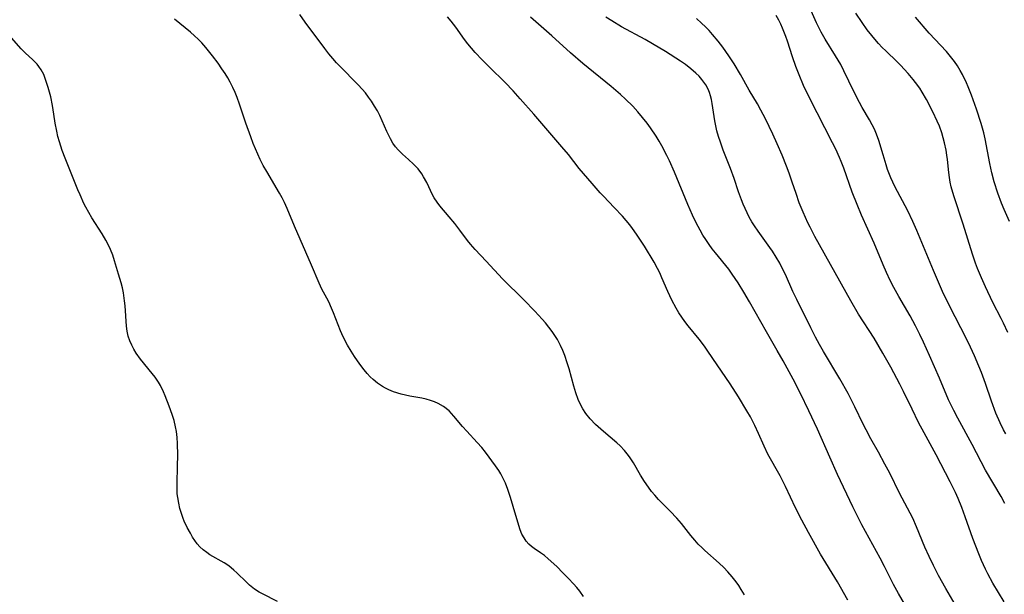
# Model space of a CAD drawing. Units: inches. Extents: x 2061707 to 2067123, y 163841 to 169304.
# Drawn here: x 2062143 to 2062273, y 166384 to 166460 of the extents above; entities that cross this region are included whole.
import ezdxf

# ---------------------------------------------------------------- set-up
doc = ezdxf.new("R2010")
doc.units = ezdxf.units.IN
doc.header["$MEASUREMENT"] = 0
doc.layers.add('c_12_T15S_R18E', color=147, linetype='Continuous')

msp = doc.modelspace()

# ---------------------------------------------------------------- linework, layer by layer
at = {"layer": 'c_12_T15S_R18E'}
for points in [[(2062272.78, 166405.54, 1010), (2062272.48, 166406.07, 1010), (2062272.03, 166406.98, 1010), (2062271.49, 166408.26, 1010), (2062270.91, 166409.8, 1010), (2062270.1, 166412.13, 1010), (2062269.57, 166413.57, 1010), (2062269.24, 166414.41, 1010), (2062268.66, 166415.78, 1010), (2062268.14, 166416.91, 1010), (2062267.59, 166418.08, 1010), (2062265.42, 166422.26, 1010), (2062264.46, 166424.24, 1010), (2062263.79, 166425.75, 1010), (2062263.26, 166427.01, 1010), (2062261.09, 166432.27, 1010), (2062260.58, 166433.45, 1010), (2062259.89, 166434.85, 1010), (2062258.19, 166438.05, 1010), (2062257.66, 166439.17, 1010), (2062257.25, 166440.25, 1010), (2062257.04, 166440.87, 1010), (2062256.64, 166442.18, 1010), (2062256.1, 166444.07, 1010), (2062255.79, 166444.92, 1010), (2062255.52, 166445.55, 1010), (2062255.21, 166446.16, 1010), (2062254.85, 166446.8, 1010), (2062253.91, 166448.4, 1010), (2062253.53, 166449.07, 1010), (2062252.81, 166450.51, 1010), (2062251.51, 166453.24, 1010), (2062251.09, 166454.06, 1010), (2062250.4, 166455.23, 1010), (2062249.02, 166457.41, 1010), (2062248.49, 166458.34, 1010), (2062247.89, 166459.56, 1010), (2062246.62, 166462.39, 1010)], [(2062217.26, 166384.16, 996), (2062216.76, 166384.85, 996), (2062216.37, 166385.34, 996), (2062215.96, 166385.8, 996), (2062215.3, 166386.53, 996), (2062214.56, 166387.28, 996), (2062213.75, 166388.07, 996), (2062212.63, 166389.1, 996), (2062212.12, 166389.52, 996), (2062211.6, 166389.9, 996), (2062210.76, 166390.47, 996), (2062210.41, 166390.74, 996), (2062210.09, 166391.03, 996), (2062209.72, 166391.44, 996), (2062209.45, 166391.84, 996), (2062209.17, 166392.35, 996), (2062208.94, 166392.9, 996), (2062208.74, 166393.47, 996), (2062208.03, 166395.98, 996), (2062207.68, 166397.14, 996), (2062207.33, 166398.19, 996), (2062207, 166399.05, 996), (2062206.63, 166399.83, 996), (2062206.38, 166400.28, 996), (2062206.12, 166400.69, 996), (2062205.68, 166401.34, 996), (2062204.38, 166403.12, 996), (2062203.91, 166403.71, 996), (2062203.29, 166404.41, 996), (2062201.92, 166405.87, 996), (2062201.35, 166406.5, 996), (2062200.22, 166407.86, 996), (2062199.58, 166408.53, 996), (2062198.84, 166409.12, 996), (2062198.13, 166409.53, 996), (2062197.66, 166409.75, 996), (2062197.16, 166409.92, 996), (2062196.58, 166410.08, 996), (2062195.98, 166410.2, 996), (2062194.41, 166410.47, 996), (2062193.84, 166410.59, 996), (2062193.27, 166410.74, 996), (2062192.26, 166411.06, 996), (2062191.65, 166411.31, 996), (2062191.22, 166411.52, 996), (2062190.81, 166411.75, 996), (2062190.17, 166412.17, 996), (2062189.59, 166412.66, 996), (2062189.23, 166413.01, 996), (2062188.82, 166413.47, 996), (2062188.43, 166413.95, 996), (2062187.87, 166414.7, 996), (2062187.16, 166415.71, 996), (2062186.71, 166416.38, 996), (2062186.22, 166417.18, 996), (2062185.65, 166418.26, 996), (2062185.29, 166419.08, 996), (2062184.38, 166421.44, 996), (2062184.01, 166422.35, 996), (2062183.82, 166422.77, 996), (2062183.52, 166423.34, 996), (2062182.87, 166424.54, 996), (2062182.51, 166425.31, 996), (2062181.51, 166427.71, 996), (2062179.26, 166432.82, 996), (2062178.31, 166435.16, 996), (2062177.96, 166435.94, 996), (2062177.64, 166436.56, 996), (2062177.3, 166437.18, 996), (2062175.6, 166440.01, 996), (2062175.16, 166440.8, 996), (2062174.76, 166441.57, 996), (2062174.42, 166442.29, 996), (2062173.84, 166443.69, 996), (2062173.51, 166444.57, 996), (2062172.87, 166446.38, 996), (2062172.03, 166448.86, 996), (2062171.7, 166449.73, 996), (2062171.44, 166450.39, 996), (2062171.16, 166451.04, 996), (2062170.81, 166451.74, 996), (2062170.5, 166452.31, 996), (2062170.16, 166452.87, 996), (2062169.72, 166453.52, 996), (2062169.21, 166454.24, 996), (2062168.47, 166455.23, 996), (2062167.61, 166456.3, 996), (2062167.06, 166456.91, 996), (2062166.59, 166457.39, 996), (2062166.1, 166457.85, 996), (2062165.6, 166458.3, 996), (2062163.5, 166460.04, 996)], [(2062238.44, 166384.35, 998), (2062238.01, 166385.08, 998), (2062237.67, 166385.59, 998), (2062237.31, 166386.09, 998), (2062236.79, 166386.75, 998), (2062236.24, 166387.39, 998), (2062235.69, 166387.96, 998), (2062235.09, 166388.53, 998), (2062233.22, 166390.18, 998), (2062232.84, 166390.53, 998), (2062232.35, 166391.02, 998), (2062231.88, 166391.53, 998), (2062231.38, 166392.15, 998), (2062230.13, 166393.73, 998), (2062229.53, 166394.43, 998), (2062228.66, 166395.37, 998), (2062227.59, 166396.43, 998), (2062227.14, 166396.9, 998), (2062226.65, 166397.46, 998), (2062226.22, 166397.97, 998), (2062225.82, 166398.5, 998), (2062225.28, 166399.28, 998), (2062224.77, 166400.08, 998), (2062223.82, 166401.73, 998), (2062223.41, 166402.39, 998), (2062223.18, 166402.7, 998), (2062222.67, 166403.33, 998), (2062222.1, 166403.93, 998), (2062221.66, 166404.34, 998), (2062219.89, 166405.82, 998), (2062218.82, 166406.76, 998), (2062218.12, 166407.5, 998), (2062217.58, 166408.18, 998), (2062217.17, 166408.8, 998), (2062216.81, 166409.46, 998), (2062216.55, 166410.04, 998), (2062216.24, 166410.91, 998), (2062215.97, 166411.8, 998), (2062215.36, 166414.09, 998), (2062215.13, 166414.86, 998), (2062214.81, 166415.81, 998), (2062214.53, 166416.48, 998), (2062214.23, 166417.14, 998), (2062213.82, 166417.92, 998), (2062213.49, 166418.45, 998), (2062213.14, 166418.97, 998), (2062212.71, 166419.55, 998), (2062212.25, 166420.12, 998), (2062211.83, 166420.61, 998), (2062210.87, 166421.65, 998), (2062209.43, 166423.13, 998), (2062206.61, 166425.91, 998), (2062204.48, 166428.21, 998), (2062203, 166429.76, 998), (2062202.4, 166430.45, 998), (2062202.02, 166430.95, 998), (2062201.01, 166432.31, 998), (2062200.36, 166433.16, 998), (2062199.59, 166434.07, 998), (2062198.38, 166435.48, 998), (2062198.01, 166435.96, 998), (2062197.62, 166436.55, 998), (2062197.39, 166436.96, 998), (2062196.64, 166438.54, 998), (2062196.23, 166439.31, 998), (2062195.99, 166439.71, 998), (2062195.52, 166440.36, 998), (2062195.23, 166440.68, 998), (2062194.92, 166440.99, 998), (2062194.27, 166441.58, 998), (2062193.47, 166442.27, 998), (2062192.88, 166442.84, 998), (2062192.55, 166443.23, 998), (2062192.19, 166443.74, 998), (2062191.87, 166444.3, 998), (2062191.41, 166445.25, 998), (2062190.46, 166447.37, 998), (2062190.16, 166447.96, 998), (2062189.79, 166448.61, 998), (2062189.38, 166449.25, 998), (2062189, 166449.79, 998), (2062188.59, 166450.33, 998), (2062188.15, 166450.84, 998), (2062187.63, 166451.42, 998), (2062187.16, 166451.9, 998), (2062185.64, 166453.4, 998), (2062184.8, 166454.3, 998), (2062184.28, 166454.88, 998), (2062183.78, 166455.48, 998), (2062183.23, 166456.18, 998), (2062180.67, 166459.62, 998), (2062179.97, 166460.63, 998)], [(2062252.03, 166383.68, 1000), (2062250.64, 166386.09, 1000), (2062248.44, 166389.73, 1000), (2062246.83, 166392.56, 1000), (2062245.95, 166394.2, 1000), (2062245.12, 166395.82, 1000), (2062243.81, 166398.6, 1000), (2062243.12, 166399.99, 1000), (2062241.51, 166402.87, 1000), (2062241.01, 166403.9, 1000), (2062240.26, 166405.59, 1000), (2062239.78, 166406.63, 1000), (2062239.21, 166407.75, 1000), (2062238.75, 166408.57, 1000), (2062237.65, 166410.39, 1000), (2062236.56, 166412.09, 1000), (2062234.83, 166414.59, 1000), (2062233.6, 166416.41, 1000), (2062233.15, 166417.05, 1000), (2062232.46, 166417.97, 1000), (2062231.02, 166419.74, 1000), (2062230.6, 166420.29, 1000), (2062230.19, 166420.85, 1000), (2062229.81, 166421.42, 1000), (2062229.43, 166422.04, 1000), (2062228.87, 166423.09, 1000), (2062228.35, 166424.23, 1000), (2062227.58, 166426.04, 1000), (2062227.3, 166426.68, 1000), (2062227, 166427.28, 1000), (2062226.55, 166428.08, 1000), (2062225.26, 166430.19, 1000), (2062224.24, 166431.76, 1000), (2062223.72, 166432.5, 1000), (2062223.35, 166432.98, 1000), (2062222.88, 166433.56, 1000), (2062222.39, 166434.13, 1000), (2062221.31, 166435.29, 1000), (2062219.89, 166436.75, 1000), (2062219.47, 166437.2, 1000), (2062218.41, 166438.41, 1000), (2062216.71, 166440.42, 1000), (2062215.27, 166442.23, 1000), (2062214.42, 166443.25, 1000), (2062210.72, 166447.53, 1000), (2062208.91, 166449.58, 1000), (2062208, 166450.59, 1000), (2062206.94, 166451.71, 1000), (2062204.89, 166453.72, 1000), (2062203.94, 166454.68, 1000), (2062203.03, 166455.65, 1000), (2062202.53, 166456.22, 1000), (2062202.06, 166456.79, 1000), (2062201.61, 166457.36, 1000), (2062200.46, 166458.97, 1000), (2062199.87, 166459.75, 1000), (2062199.38, 166460.33, 1000)], [(2062259.79, 166382.67, 1002), (2062258.69, 166384.55, 1002), (2062258.04, 166385.73, 1002), (2062256.83, 166388.1, 1002), (2062256.26, 166389.18, 1002), (2062253.87, 166393.58, 1002), (2062253.2, 166394.89, 1002), (2062252.69, 166395.93, 1002), (2062250.67, 166400.17, 1002), (2062249.63, 166402.44, 1002), (2062248.01, 166406.14, 1002), (2062246.9, 166408.53, 1002), (2062245.78, 166410.85, 1002), (2062244.82, 166412.72, 1002), (2062243.5, 166415.14, 1002), (2062242.74, 166416.48, 1002), (2062241.32, 166418.93, 1002), (2062239.08, 166422.88, 1002), (2062238.35, 166424.13, 1002), (2062237.58, 166425.38, 1002), (2062236.82, 166426.52, 1002), (2062236.35, 166427.16, 1002), (2062234.6, 166429.32, 1002), (2062234.17, 166429.86, 1002), (2062233.76, 166430.41, 1002), (2062233.33, 166431.05, 1002), (2062232.95, 166431.66, 1002), (2062232.59, 166432.28, 1002), (2062232.07, 166433.27, 1002), (2062231.59, 166434.28, 1002), (2062230.98, 166435.67, 1002), (2062229.23, 166439.91, 1002), (2062228.56, 166441.41, 1002), (2062228.22, 166442.12, 1002), (2062227.58, 166443.37, 1002), (2062227.21, 166444, 1002), (2062226.83, 166444.63, 1002), (2062226.08, 166445.73, 1002), (2062225.61, 166446.36, 1002), (2062225.03, 166447.11, 1002), (2062224.41, 166447.85, 1002), (2062223.74, 166448.58, 1002), (2062222.78, 166449.52, 1002), (2062222.11, 166450.12, 1002), (2062220.89, 166451.17, 1002), (2062217.19, 166454.22, 1002), (2062215.54, 166455.62, 1002), (2062213.1, 166457.84, 1002), (2062210.29, 166460.3, 1002)], [(2062266.76, 166382.03, 1004), (2062264.91, 166385.19, 1004), (2062263.94, 166386.91, 1004), (2062263.26, 166388.22, 1004), (2062262.69, 166389.39, 1004), (2062262.14, 166390.63, 1004), (2062261.04, 166393.31, 1004), (2062260.54, 166394.43, 1004), (2062260.2, 166395.12, 1004), (2062258.81, 166397.75, 1004), (2062257.53, 166400.34, 1004), (2062256.9, 166401.55, 1004), (2062256.05, 166403.1, 1004), (2062255.02, 166404.89, 1004), (2062254.41, 166406.04, 1004), (2062254.03, 166406.8, 1004), (2062252.93, 166409.09, 1004), (2062252.04, 166410.81, 1004), (2062250.95, 166412.75, 1004), (2062248.82, 166416.33, 1004), (2062248.29, 166417.27, 1004), (2062247.78, 166418.23, 1004), (2062247.15, 166419.46, 1004), (2062245.29, 166423.18, 1004), (2062244.79, 166424.24, 1004), (2062243.82, 166426.46, 1004), (2062243.31, 166427.49, 1004), (2062243.06, 166427.95, 1004), (2062242.6, 166428.75, 1004), (2062242.1, 166429.53, 1004), (2062241.75, 166430.04, 1004), (2062240.21, 166432.16, 1004), (2062239.73, 166432.87, 1004), (2062239.4, 166433.39, 1004), (2062239.06, 166433.99, 1004), (2062238.77, 166434.56, 1004), (2062238.25, 166435.71, 1004), (2062238.02, 166436.29, 1004), (2062237.65, 166437.35, 1004), (2062237.08, 166439.07, 1004), (2062236.58, 166440.4, 1004), (2062235.61, 166442.83, 1004), (2062235.25, 166443.85, 1004), (2062235, 166444.6, 1004), (2062234.79, 166445.36, 1004), (2062234.65, 166445.99, 1004), (2062234.53, 166446.67, 1004), (2062234.17, 166448.93, 1004), (2062234.07, 166449.45, 1004), (2062233.95, 166449.95, 1004), (2062233.81, 166450.4, 1004), (2062233.64, 166450.82, 1004), (2062233.34, 166451.4, 1004), (2062232.83, 166452.12, 1004), (2062232.45, 166452.54, 1004), (2062232.03, 166452.94, 1004), (2062231.37, 166453.51, 1004), (2062230.66, 166454.06, 1004), (2062230.02, 166454.51, 1004), (2062228.03, 166455.77, 1004), (2062226.34, 166456.8, 1004), (2062225.37, 166457.34, 1004), (2062222.26, 166459.04, 1004), (2062220.99, 166459.8, 1004), (2062220.21, 166460.31, 1004)], [(2062272.58, 166383.43, 1006), (2062271.09, 166385.89, 1006), (2062270.43, 166387.11, 1006), (2062270.1, 166387.76, 1006), (2062269.59, 166388.88, 1006), (2062269.23, 166389.74, 1006), (2062268.46, 166391.78, 1006), (2062267.46, 166394.62, 1006), (2062267.01, 166395.84, 1006), (2062266.52, 166397.05, 1006), (2062266.18, 166397.8, 1006), (2062265.47, 166399.23, 1006), (2062263.65, 166402.75, 1006), (2062262.05, 166405.64, 1006), (2062261.32, 166407.01, 1006), (2062260.46, 166408.76, 1006), (2062259.33, 166411.11, 1006), (2062258.85, 166412.07, 1006), (2062257.65, 166414.31, 1006), (2062256.6, 166416.15, 1006), (2062255.46, 166418.08, 1006), (2062253.43, 166421.27, 1006), (2062252.41, 166423, 1006), (2062247.69, 166431.47, 1006), (2062247.05, 166432.67, 1006), (2062246.76, 166433.27, 1006), (2062246.12, 166434.67, 1006), (2062245.63, 166435.9, 1006), (2062245.2, 166437.13, 1006), (2062244.71, 166438.6, 1006), (2062244.29, 166439.78, 1006), (2062243.93, 166440.73, 1006), (2062243.37, 166442.15, 1006), (2062242.74, 166443.63, 1006), (2062242.15, 166444.93, 1006), (2062241.19, 166446.92, 1006), (2062240.59, 166448.06, 1006), (2062240.12, 166448.9, 1006), (2062239.05, 166450.71, 1006), (2062237.92, 166452.74, 1006), (2062237.08, 166454.14, 1006), (2062236.38, 166455.22, 1006), (2062235.98, 166455.79, 1006), (2062235.57, 166456.35, 1006), (2062234.96, 166457.15, 1006), (2062234.23, 166458.01, 1006), (2062233.78, 166458.52, 1006), (2062233.3, 166459, 1006), (2062232.76, 166459.51, 1006), (2062232.11, 166460.1, 1006)], [(2062272.66, 166396.39, 1008), (2062272.16, 166397.27, 1008), (2062270.12, 166400.77, 1008), (2062268.35, 166404.12, 1008), (2062266.48, 166407.57, 1008), (2062265.94, 166408.59, 1008), (2062265.59, 166409.29, 1008), (2062265.27, 166409.99, 1008), (2062264.06, 166412.84, 1008), (2062262.76, 166415.81, 1008), (2062261.98, 166417.56, 1008), (2062261.5, 166418.58, 1008), (2062260.93, 166419.72, 1008), (2062260.22, 166421.03, 1008), (2062258.73, 166423.57, 1008), (2062258.07, 166424.74, 1008), (2062257.58, 166425.69, 1008), (2062257.08, 166426.74, 1008), (2062256.64, 166427.73, 1008), (2062255.47, 166430.57, 1008), (2062253.82, 166434.25, 1008), (2062253.22, 166435.67, 1008), (2062252.6, 166437.29, 1008), (2062251.49, 166440.43, 1008), (2062251.15, 166441.31, 1008), (2062250.93, 166441.85, 1008), (2062250.43, 166442.93, 1008), (2062250, 166443.79, 1008), (2062246.97, 166449.68, 1008), (2062246.2, 166451.29, 1008), (2062245.61, 166452.7, 1008), (2062245.18, 166453.81, 1008), (2062244.75, 166455.08, 1008), (2062244.07, 166457.15, 1008), (2062243.86, 166457.76, 1008), (2062243.44, 166458.84, 1008), (2062243.19, 166459.39, 1008), (2062242.93, 166459.92, 1008), (2062242.58, 166460.5, 1008)], [(2062273.04, 166418.86, 1012), (2062272.49, 166420.08, 1012), (2062272.19, 166420.68, 1012), (2062271.1, 166422.79, 1012), (2062270.1, 166424.84, 1012), (2062269.57, 166426.03, 1012), (2062269.07, 166427.24, 1012), (2062268.82, 166427.94, 1012), (2062268.41, 166429.14, 1012), (2062267.19, 166433.1, 1012), (2062265.95, 166436.83, 1012), (2062265.62, 166437.99, 1012), (2062265.48, 166438.62, 1012), (2062265.37, 166439.24, 1012), (2062265.29, 166439.88, 1012), (2062265.12, 166441.57, 1012), (2062265.05, 166442.17, 1012), (2062264.95, 166442.8, 1012), (2062264.74, 166443.77, 1012), (2062264.57, 166444.43, 1012), (2062264.37, 166445.07, 1012), (2062264.05, 166445.95, 1012), (2062263.75, 166446.63, 1012), (2062263.17, 166447.87, 1012), (2062262.36, 166449.46, 1012), (2062261.8, 166450.43, 1012), (2062261.47, 166450.95, 1012), (2062260.93, 166451.72, 1012), (2062260.62, 166452.11, 1012), (2062259.94, 166452.9, 1012), (2062258.93, 166454, 1012), (2062258.52, 166454.41, 1012), (2062257.01, 166455.86, 1012), (2062256.55, 166456.31, 1012), (2062256.05, 166456.84, 1012), (2062255.57, 166457.38, 1012), (2062255.15, 166457.89, 1012), (2062254.56, 166458.64, 1012), (2062253.88, 166459.58, 1012), (2062253.06, 166460.83, 1012)], [(2062273.29, 166433.45, 1014), (2062272.58, 166435.01, 1014), (2062272.21, 166435.86, 1014), (2062271.72, 166437.17, 1014), (2062271.26, 166438.67, 1014), (2062270.95, 166439.85, 1014), (2062270.7, 166441.04, 1014), (2062270.08, 166444.28, 1014), (2062269.9, 166445.1, 1014), (2062269.56, 166446.31, 1014), (2062268.95, 166448.2, 1014), (2062268.28, 166450.02, 1014), (2062267.84, 166451.13, 1014), (2062267.62, 166451.65, 1014), (2062267.1, 166452.74, 1014), (2062266.8, 166453.3, 1014), (2062266.44, 166453.88, 1014), (2062266.05, 166454.45, 1014), (2062265.53, 166455.12, 1014), (2062264.98, 166455.76, 1014), (2062262.73, 166458.2, 1014), (2062260.9, 166460.28, 1014)], [(2062177.04, 166383.51, 994), (2062175.03, 166384.49, 994), (2062174.61, 166384.73, 994), (2062173.99, 166385.12, 994), (2062173.36, 166385.62, 994), (2062172.94, 166386.02, 994), (2062171.69, 166387.26, 994), (2062171.29, 166387.62, 994), (2062170.61, 166388.17, 994), (2062170.01, 166388.57, 994), (2062168.13, 166389.64, 994), (2062167.72, 166389.91, 994), (2062167.25, 166390.28, 994), (2062166.82, 166390.69, 994), (2062166.48, 166391.08, 994), (2062166.17, 166391.49, 994), (2062165.86, 166391.96, 994), (2062165.57, 166392.45, 994), (2062165.15, 166393.23, 994), (2062164.77, 166394.05, 994), (2062164.62, 166394.4, 994), (2062164.39, 166395.05, 994), (2062164.19, 166395.72, 994), (2062164.03, 166396.4, 994), (2062163.91, 166397.16, 994), (2062163.85, 166397.66, 994), (2062163.82, 166398.17, 994), (2062163.82, 166398.98, 994), (2062163.89, 166401.29, 994), (2062163.91, 166402.72, 994), (2062163.88, 166404.25, 994), (2062163.83, 166405.04, 994), (2062163.74, 166405.83, 994), (2062163.63, 166406.45, 994), (2062163.43, 166407.27, 994), (2062163.19, 166408.08, 994), (2062162.78, 166409.18, 994), (2062162.25, 166410.53, 994), (2062162.03, 166411.06, 994), (2062161.63, 166411.88, 994), (2062161.36, 166412.33, 994), (2062160.93, 166412.98, 994), (2062160.55, 166413.47, 994), (2062158.99, 166415.35, 994), (2062158.45, 166416.12, 994), (2062158.13, 166416.64, 994), (2062157.85, 166417.18, 994), (2062157.6, 166417.77, 994), (2062157.41, 166418.38, 994), (2062157.27, 166419.02, 994), (2062157.18, 166419.69, 994), (2062156.99, 166422.34, 994), (2062156.92, 166422.99, 994), (2062156.77, 166424.05, 994), (2062156.63, 166424.71, 994), (2062156.47, 166425.36, 994), (2062156.13, 166426.53, 994), (2062155.61, 166428.26, 994), (2062155.36, 166429.02, 994), (2062155.07, 166429.77, 994), (2062154.89, 166430.17, 994), (2062154.46, 166431, 994), (2062153.99, 166431.81, 994), (2062152.63, 166433.93, 994), (2062152.21, 166434.62, 994), (2062151.81, 166435.34, 994), (2062151.58, 166435.8, 994), (2062151.07, 166436.93, 994), (2062150.79, 166437.58, 994), (2062149.09, 166441.78, 994), (2062148.72, 166442.77, 994), (2062148.35, 166443.91, 994), (2062148.16, 166444.59, 994), (2062147.99, 166445.29, 994), (2062147.8, 166446.35, 994), (2062147.63, 166447.56, 994), (2062147.44, 166448.7, 994), (2062147.21, 166449.82, 994), (2062146.88, 166451.06, 994), (2062146.54, 166452.12, 994), (2062146.28, 166452.76, 994), (2062145.97, 166453.36, 994), (2062145.66, 166453.81, 994), (2062145.41, 166454.13, 994), (2062144.86, 166454.68, 994), (2062143.83, 166455.62, 994), (2062143.33, 166456.14, 994), (2062141.45, 166458.27, 994)]]:
    msp.add_polyline3d(points, dxfattribs=at)

doc.saveas('drawing.dxf')
